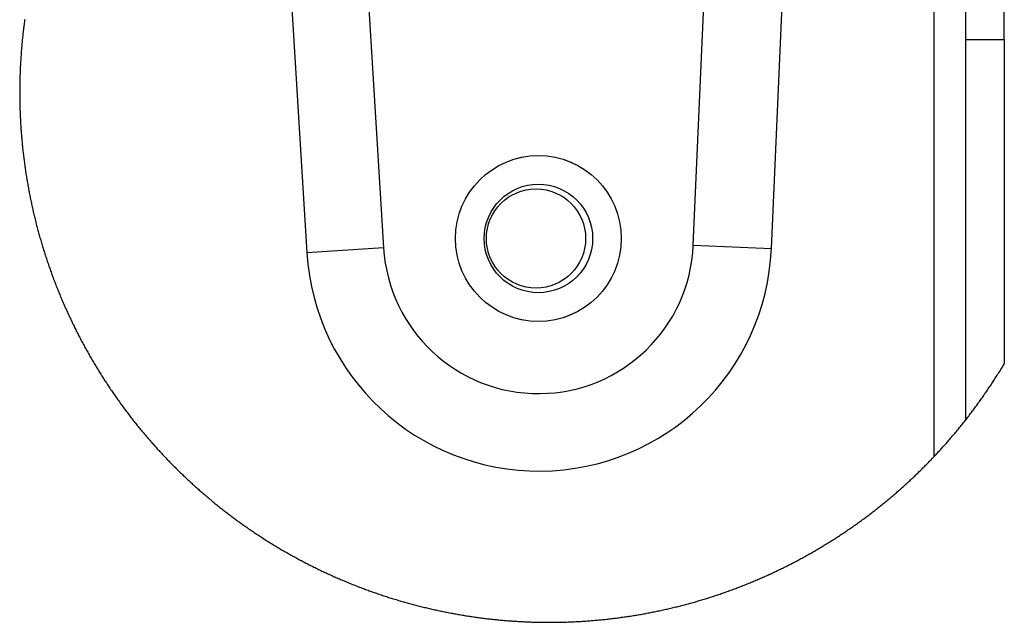
# Model space of a CAD drawing. Units: millimetres. Extents: x 300 to 11805, y 100 to 8300.
# Drawn here: x 6880 to 8150, y 2306 to 3083 of the extents above; entities that cross this region are included whole.
import ezdxf

# ---------------------------------------------------------------- set-up
doc = ezdxf.new("R2010")
doc.units = ezdxf.units.MM
doc.header["$LTSCALE"] = 20
doc.layers.get('0').update_dxf_attribs({"color": 1})
doc.layers.add('3005866', color=7, linetype='Continuous')

# ---------------------------------------------------------------- blocks, each defined once
blk = doc.blocks.new('1174213-M_002_Detail_Y')
for p, q in [((152.7845859527588, -327.1621465682983), (179.2311668395996, -759.3774795532227)), ((578.652024269104, -755.8917999267578), (597.3821878433228, -327.1621465682983)), ((929.8905730247498, -387.1637582778931), (929.8905730247498, -981.299877166748)), ((979.8905253410339, -490.6618595123291), (979.8905253410339, -390.6619548797607)), ((59.59272384643555, -427.1620512008667), (80.29431104660034, -765.4851675033569)), ((679.4255971908569, -760.2566480636597), (693.9777731895447, -427.1620512008667)), ((889.5382285118103, -1028.076410293579), (889.5382285118103, -427.1620512008667)), ((929.8905730247498, -490.6618595123291), (979.8905253410339, -490.6618595123291)), ((979.8905253410339, -490.6618595123291), (979.8905253410339, -908.5118770599365)), ((179.2311668395996, -759.3774795532227), (80.29431104660034, -765.4851675033569)), ((578.652024269104, -755.8917999267578), (679.4255971908569, -760.2566480636597))]:
    blk.add_line(p, q)
at = {"flags": 128}
blk.add_lwpolyline([(-283.7254106998444, -464.6551609039307), (-283.951461315155, -466.2925004959106), (-284.1734886169434, -467.9304361343384), (-284.3916416168213, -469.5689678192139), (-284.6057713031769, -471.2086915969849), (-284.8158776760101, -472.8478193283081), (-285.022109746933, -474.4881391525269), (-285.2243185043335, -476.1290550231934), (-285.4226529598236, -477.7699708938599), (-285.6168150901794, -479.4120788574219), (-285.8072519302368, -481.0541868209839), (-285.9935164451599, -482.6962947845459), (-286.1759066581726, -484.3395948410034), (-286.354273557663, -485.9828948974609), (-286.5287661552429, -487.6267910003662), (-286.6990864276886, -489.2712831497192), (-286.8655323982239, -490.9157752990723), (-287.0281040668488, -492.560863494873), (-287.1865034103394, -494.2065477371216), (-287.3410284519196, -495.8522319793701), (-287.4915301799774, -497.4985122680664), (-287.6381576061249, -499.1453886032104), (-287.7806127071381, -500.7922649383545), (-287.9191935062408, -502.4397373199463), (-288.0539000034332, -504.0872097015381), (-288.1844341754913, -505.7352781295776), (-288.311094045639, -507.3833465576172), (-288.4337306022644, -509.0320110321045), (-288.5523438453674, -510.6806755065918), (-288.6669337749481, -512.3299360275269), (-288.7776494026184, -513.9791965484619), (-288.8843417167664, -515.6290531158447), (-288.987010717392, -517.2789096832275), (-289.0856564044952, -518.9287662506104), (-289.1802787780762, -520.5792188644409), (-289.2710268497467, -522.2296714782715), (-289.3577516078949, -523.8807201385498), (-289.4404530525208, -525.5317687988281), (-289.5191311836243, -527.1828174591064), (-289.5937860012054, -528.8344621658325), (-289.6645665168762, -530.4861068725586), (-289.7311747074127, -532.1377515792847), (-289.7939085960388, -533.7899923324585), (-289.8526191711426, -535.4416370391846), (-289.9074554443359, -537.0938777923584), (-289.958119392395, -538.7461185455322), (-290.0049090385437, -540.3989553451538), (-290.0475263595581, -542.0511960983276), (-290.0862693786621, -543.7040328979492), (-290.1209890842438, -545.3568696975708), (-290.151834487915, -547.0097064971924), (-290.178507566452, -548.662543296814), (-290.2013063430786, -550.3153800964355), (-290.2199327945709, -551.9682168960571), (-290.2346849441528, -553.6216497421265), (-290.2454137802124, -555.274486541748), (-290.2522683143616, -556.9279193878174), (-290.2549505233765, -558.580756187439), (-290.253609418869, -560.2335929870605), (-290.2483940124512, -561.8870258331299), (-290.239155292511, -563.5398626327515), (-290.2258932590485, -565.1932954788208), (-290.2086079120636, -566.8461322784424), (-290.1872992515564, -568.498969078064), (-290.1621162891388, -570.1518058776855), (-290.1327610015869, -571.8046426773071), (-290.0995314121246, -573.4574794769287), (-290.06227850914, -575.1103162765503), (-290.0210022926331, -576.7631530761719), (-289.9758517742157, -578.4153938293457), (-289.9265289306641, -580.0676345825195), (-289.873331785202, -581.7198753356934), (-289.8159623146057, -583.3721160888672), (-289.754718542099, -585.024356842041), (-289.6894514560699, -586.6760015487671), (-289.6203100681305, -588.3276462554932), (-289.5469963550568, -589.9792909622192), (-289.4698083400726, -591.6303396224976), (-289.3885970115662, -593.2813882827759), (-289.3033623695374, -594.9324369430542), (-289.2141044139862, -596.5828895568848), (-289.1209721565247, -598.2333421707153), (-289.0236675739288, -599.8837947845459), (-288.9224886894226, -601.5336513519287), (-288.817286491394, -603.1835079193115), (-288.7080609798431, -604.8333644866943), (-288.5949611663818, -606.4826250076294), (-288.4778380393982, -608.1312894821167), (-288.3566915988922, -609.779953956604), (-288.2315218448639, -611.4286184310913), (-288.1023287773132, -613.0766868591309), (-287.9692614078522, -614.7241592407227), (-287.8321707248688, -616.3716316223145), (-287.691056728363, -618.0185079574585), (-287.545919418335, -619.6653842926025), (-287.3969078063965, -621.3116645812988), (-287.2438728809357, -622.9579448699951), (-287.0868146419525, -624.6036291122437), (-286.925882101059, -626.2487173080444), (-286.7607772350311, -627.8932094573975), (-286.5917980670929, -629.5377016067505), (-286.4189445972443, -631.1821937561035), (-286.2419188022614, -632.825493812561), (-286.061018705368, -634.4687938690186), (-285.8762443065643, -636.1114978790283), (-285.6872975826263, -637.7536058425903), (-285.494476556778, -639.3957138061523), (-285.2977812290192, -641.0372257232666), (-285.0969135761261, -642.6781415939331), (-284.8921716213226, -644.3184614181519), (-284.6835553646088, -645.9581851959229), (-284.4709157943726, -647.5973129272461), (-284.254252910614, -649.2364406585693), (-284.0335667133331, -650.8743762969971), (-283.8090062141418, -652.5123119354248), (-283.5805714130402, -654.1496515274048), (-283.3479642868042, -655.786395072937), (-283.1116318702698, -657.4225425720215), (-282.8711271286011, -659.0580940246582), (-282.626748085022, -660.6930494308472), (-282.3784947395325, -662.3274087905884), (-282.1262180805206, -663.9611721038818), (-281.8699181079865, -665.5943393707275), (-281.6097438335419, -667.2269105911255), (-281.3456952571869, -668.8582897186279), (-281.0776233673096, -670.4896688461304), (-280.8055281639099, -672.1204519271851), (-280.5295586585999, -673.7500429153442), (-280.2497148513794, -675.3796339035034), (-279.9658477306366, -677.0080327987671), (-279.6781063079834, -678.635835647583), (-279.3863415718079, -680.2630424499512), (-279.0907025337219, -681.8896532058716), (-278.7910401821136, -683.5150718688965), (-278.487503528595, -685.1404905319214), (-278.1800925731659, -686.7647171020508), (-277.8686583042145, -688.3883476257324), (-277.5533497333527, -690.0107860565186), (-277.2341668605804, -691.6326284408569), (-276.9109606742859, -693.2538747787476), (-276.5838801860809, -694.8745250701904), (-276.2527763843536, -696.4939832687378), (-275.9179472923279, -698.1128454208374), (-275.5790948867798, -699.7311115264893), (-275.2363681793213, -701.3481855392456), (-274.8896181583405, -702.9646635055542), (-274.5389938354492, -704.5799493789673), (-274.1844952106476, -706.1946392059326), (-273.8261222839355, -707.8081369400024), (-273.4638750553131, -709.4216346740723), (-273.0976045131683, -711.0333442687988), (-272.7276086807251, -712.6444578170776), (-272.3535895347595, -714.2549753189087), (-271.9756960868835, -715.8643007278442), (-271.5939283370972, -717.4724340438843), (-271.2081372737885, -719.0799713134766), (-270.8186209201813, -720.6863164901733), (-270.4252302646637, -722.2920656204224), (-270.0278162956238, -723.8966226577759), (-269.6266770362854, -725.5005836486816), (-269.2215144634247, -727.1033525466919), (-268.8126266002655, -728.7049293518066), (-268.399715423584, -730.3059101104736), (-267.9829299449921, -731.9051027297974), (-267.5624191761017, -733.5042953491211), (-267.137885093689, -735.1016998291016), (-266.7096257209778, -736.6985082626343), (-266.2774920463562, -738.2941246032715), (-265.8413350582123, -739.8885488510132), (-265.4014527797699, -741.4823770523071), (-264.9576961994171, -743.0744171142578), (-264.5102143287659, -744.6658611297607), (-264.0587091445923, -746.2561130523682), (-263.6033296585083, -747.8451728820801), (-263.1442248821259, -749.4336366653442), (-262.681245803833, -751.0203123092651), (-262.2143924236298, -752.6063919067383), (-261.7438137531281, -754.1906833648682), (-261.269211769104, -755.7743787765503), (-260.7908844947815, -757.3568820953369), (-260.3088319301605, -758.938193321228), (-259.8227560520172, -760.5183124542236), (-259.3329548835754, -762.0972394943237), (-258.8394284248352, -763.6749744415283), (-258.3420276641846, -765.2509212493896), (-257.8407526016235, -766.8262720108032), (-257.3356032371521, -768.4004306793213), (-256.8267285823822, -769.9733972549438), (-256.3141286373138, -771.5451717376709), (-255.7976543903351, -773.1151580810547), (-255.2774548530579, -774.6845483779907), (-254.7533810138702, -776.2521505355835), (-254.2254328727722, -777.8191566467285), (-253.6937594413757, -779.3843746185303), (-253.1583607196808, -780.9484004974365), (-252.6192367076874, -782.5106382369995), (-252.0762383937836, -784.0722799301147), (-251.5293657779694, -785.6321334838867), (-250.9789168834686, -787.1907949447632), (-250.4245936870575, -788.7482643127441), (-249.8665452003479, -790.3045415878296), (-249.3046224117279, -791.8590307235718), (-248.7389743328094, -793.4123277664185), (-248.1696009635925, -794.9644327163696), (-247.5965023040771, -796.5153455734253), (-247.0196783542633, -798.0644702911377), (-246.439129114151, -799.6118068695068), (-245.8547055721283, -801.1585474014282), (-245.2665567398071, -802.7034997940063), (-244.6748316287994, -804.247260093689), (-244.0792322158813, -805.7892322540283), (-243.4799075126648, -807.3300123214722), (-242.8768575191498, -808.8690042495728), (-242.2702312469482, -810.4068040847778), (-241.6597306728363, -811.9428157806396), (-241.0455048084259, -813.477635383606), (-240.427702665329, -815.0112628936768), (-239.8060262203217, -816.5431022644043), (-239.1807734966278, -818.0731534957886), (-238.5517954826355, -819.6020126342773), (-237.9190921783447, -821.1290836334229), (-237.2826635837555, -822.6549625396729), (-236.6425096988678, -824.1790533065796), (-235.9987795352936, -825.7013559341431), (-235.3513240814209, -827.222466468811), (-234.7001433372498, -828.7417888641357), (-234.0453863143921, -830.2599191665649), (-233.386904001236, -831.7762613296509), (-232.7248454093933, -833.2908153533936), (-232.0589125156403, -834.8041772842407), (-231.3895523548126, -836.3157510757446), (-230.7164669036865, -837.8255367279053), (-230.039656162262, -839.3335342407227), (-229.3592691421509, -840.8403396606445), (-228.6751568317413, -842.3453569412231), (-227.9874682426453, -843.8485860824585), (-227.2960543632507, -845.3500270843506), (-226.6010642051697, -846.8502759933472), (-225.9024977684021, -848.3481407165527), (-225.200355052948, -849.8448133468628), (-224.4944870471954, -851.3396978378296), (-223.7850427627563, -852.8327941894531), (-223.0720221996307, -854.3241024017334), (-222.3552763462067, -855.8136224746704), (-221.6349542140961, -857.3019504547119), (-220.9112048149109, -858.7878942489624), (-220.1837301254272, -860.2726459503174), (-219.4526791572571, -861.7550134658813), (-218.7179028987885, -863.2361888885498), (-217.9796993732452, -864.7149801254272), (-217.2379195690155, -866.1925792694092), (-216.4925634860992, -867.6677942276001), (-215.7436311244965, -869.1418170928955), (-214.9911224842072, -870.6134557723999), (-214.2350375652313, -872.0839023590088), (-213.475376367569, -873.5519647598267), (-212.712287902832, -875.0182390213013), (-211.9456231594086, -876.4827251434326), (-211.1752331256866, -877.9454231262207), (-210.4015648365021, -879.4063329696655), (-209.624171257019, -880.8654546737671), (-208.8433504104614, -882.3221921920776), (-208.0589532852173, -883.7777376174927), (-207.2711288928986, -885.2308988571167), (-206.4795792102814, -886.6822719573975), (-205.6847512722015, -888.131856918335), (-204.8863470554352, -889.5790576934814), (-204.0843665599823, -891.0244703292847), (-203.2789587974548, -892.4686908721924), (-202.4699747562408, -893.9099311828613), (-201.6577124595642, -895.3499794006348), (-200.8417248725891, -896.7876434326172), (-200.0224590301514, -898.2235193252563), (-199.1996169090271, -899.6570110321045), (-198.3733475208282, -901.0887145996094), (-197.5435018539429, -902.518630027771), (-196.7103779315948, -903.9461612701416), (-195.8736777305603, -905.371904373169), (-195.0335502624512, -906.795859336853), (-194.1899955272675, -908.2174301147461), (-193.3430135250092, -909.6372127532959), (-192.4926042556763, -911.0546112060547), (-191.6387677192688, -912.4702215194702), (-190.7815039157867, -913.8840436935425), (-189.9208128452301, -915.294885635376), (-189.0566945075989, -916.704535484314), (-188.1891489028931, -918.1118011474609), (-187.3181760311127, -919.5166826248169), (-186.4439249038696, -920.9197759628296), (-185.566246509552, -922.3204851150513), (-184.6851408481598, -923.7194061279297), (-183.800607919693, -925.1159429550171), (-182.9127967357635, -926.5100955963135), (-182.0215582847595, -927.9024600982666), (-181.1268925666809, -929.2930364608765), (-180.2289485931396, -930.6806325912476), (-179.3277263641357, -932.0664405822754), (-178.4229278564453, -933.4498643875122), (-177.5151491165161, -934.8315000534058), (-176.6037940979004, -936.2107515335083), (-175.689160823822, -937.5876188278198), (-174.7709512710571, -938.9626979827881), (-173.8497614860535, -940.3353929519653), (-172.9249954223633, -941.7057037353516), (-171.9972491264343, -943.0736303329468), (-171.0659265518188, -944.439172744751), (-170.1313257217407, -945.8029270172119), (-169.1934466362, -947.1642971038818), (-168.2522892951965, -948.5232830047607), (-167.3078536987305, -949.8798847198486), (-166.3601398468018, -951.2346982955933), (-165.4091477394104, -952.5865316390991), (-164.4548773765564, -953.9365768432617), (-163.4973287582397, -955.2842378616333), (-162.5365018844604, -956.6295146942139), (-161.5723967552185, -957.9724073410034), (-160.6053113937378, -959.312915802002), (-159.6346497535706, -960.6510400772095), (-158.6610078811646, -961.986780166626), (-157.683789730072, -963.3207321166992), (-156.7035913467407, -964.6517038345337), (-155.7201147079468, -965.9802913665771), (-154.7336578369141, -967.3064947128296), (-153.7436246871948, -968.6309099197388), (-152.7506113052368, -969.9523448944092), (-151.7543196678162, -971.2713956832886), (-150.7550477981567, -972.588062286377), (-149.7524976730347, -973.9029407501221), (-148.74666929245, -975.2148389816284), (-147.7375626564026, -976.5243530273438), (-146.7254757881165, -977.8308868408203), (-145.7101106643677, -979.1356325149536), (-144.6917653083801, -980.4379940032959), (-143.6701416969299, -981.7373752593994), (-142.645537853241, -983.0343723297119), (-141.6176557540894, -984.3295812606812), (-140.5864953994751, -985.6218099594116), (-139.5523548126221, -986.9110584259033), (-138.5152339935303, -988.1985187530518), (-137.4748349189758, -989.4829988479614), (-136.4314556121826, -990.7650947570801), (-135.3847980499268, -992.0448064804077), (-134.3351602554321, -993.3221340179443), (-133.2822442054749, -994.5964813232422), (-132.2266459465027, -995.868444442749), (-131.1677694320679, -997.1380233764648), (-130.1056146621704, -998.4052181243896), (-129.0407776832581, -999.6694326400757), (-127.9726624488831, -1000.931262969971), (-126.9012689590454, -1002.190113067627), (-125.8271932601929, -1003.446578979492), (-124.7501373291016, -1004.700660705566), (-123.6698031425476, -1005.951762199402), (-122.5864887237549, -1007.200479507446), (-121.5001940727234, -1008.4468126297), (-120.4109191894531, -1009.690165519714), (-119.3186640739441, -1010.931134223938), (-118.2234287261963, -1012.169122695923), (-117.1249151229858, -1013.404726982117), (-116.0237193107605, -1014.637351036072), (-114.9195432662964, -1015.867590904236), (-113.8120889663696, -1017.095446586609), (-112.701952457428, -1018.320322036743), (-111.5888357162476, -1019.542217254639), (-110.4727387428284, -1020.761728286743), (-109.3536615371704, -1021.978259086609), (-108.2316040992737, -1023.192405700684), (-107.1065664291382, -1024.40357208252), (-105.9788465499878, -1025.612354278564), (-104.8481464385986, -1026.818156242371), (-103.7144660949707, -1028.021574020386), (-102.577805519104, -1029.222011566162), (-101.4381647109985, -1030.4194688797), (-100.2958416938782, -1031.613945960999), (-99.15053844451904, -1032.806038856506), (-98.00225496292114, -1033.995747566223), (-96.85128927230835, -1035.181879997253), (-95.69734334945679, -1036.365628242493), (-94.54041719436646, -1037.546992301941), (-93.38080883026123, -1038.724780082703), (-92.21851825714111, -1039.900183677673), (-91.05324745178223, -1041.072607040405), (-89.88499641418457, -1042.242646217346), (-88.71406316757202, -1043.409109115601), (-87.5401496887207, -1044.573187828064), (-86.36355400085449, -1045.734286308289), (-85.18397808074951, -1046.893000602722), (-84.00201797485352, -1048.048138618469), (-82.81677961349487, -1049.200892448425), (-81.62915706634521, -1050.350666046143), (-80.43855428695679, -1051.497459411621), (-79.24526929855347, -1052.641272544861), (-78.04900407791138, -1053.78270149231), (-76.8500566482544, -1054.920554161072), (-75.64842700958252, -1056.056022644043), (-74.44411516189575, -1057.188510894775), (-73.23712110519409, -1058.318018913269), (-72.02714681625366, -1059.444546699524), (-70.81478834152222, -1060.56809425354), (-69.599449634552, -1061.688661575317), (-68.3814287185669, -1062.806248664856), (-67.1607255935669, -1063.921451568604), (-65.937340259552, -1065.033078193665), (-64.71127271652222, -1066.141724586487), (-63.48252296447754, -1067.247986793518), (-62.25109100341797, -1068.350672721863), (-61.01697683334351, -1069.450378417969), (-59.78047847747803, -1070.547699928284), (-58.54099988937378, -1071.641445159912), (-57.29883909225464, -1072.732210159302), (-56.05429410934448, -1073.8205909729), (-54.80706691741943, -1074.905395507812), (-53.55715751647949, -1075.987219810486), (-52.30456590652466, -1077.06606388092), (-51.04929208755493, -1078.141927719116), (-49.79163408279419, -1079.214811325073), (-48.53129386901855, -1080.284118652344), (-47.2685694694519, -1081.351041793823), (-46.00286483764648, -1082.414388656616), (-44.73477602005005, -1083.475351333618), (-43.4643030166626, -1084.532737731934), (-42.19114780426025, -1085.58714389801), (-40.91531038284302, -1086.638569831848), (-39.63708877563477, -1087.686419487), (-38.35618495941162, -1088.73188495636), (-37.07289695739746, -1089.773774147034), (-35.78722476959229, -1090.812683105469), (-34.49887037277222, -1091.848611831665), (-33.20783376693726, -1092.881560325623), (-31.91471099853516, -1093.910932540894), (-30.61860799789429, -1094.937324523926), (-29.32041883468628, -1095.960736274719), (-28.01954746246338, -1096.980571746826), (-26.71629190444946, -1097.998023033142), (-25.41065216064453, -1099.011898040771), (-24.10262823104858, -1100.022196769714), (-22.79192209243774, -1101.030111312866), (-21.47883176803589, -1102.034449577332), (-20.16335725784302, -1103.03521156311), (-18.84549856185913, -1104.033589363098), (-17.52525568008423, -1105.028390884399), (-16.20262861251831, -1106.019616127014), (-14.8773193359375, -1107.00786113739), (-13.54992389678955, -1107.993125915527), (-12.22014427185059, -1108.975410461426), (-10.88798046112061, -1109.954118728638), (-9.55343246459961, -1110.929250717163), (-8.216500282287598, -1111.901998519897), (-6.87718391418457, -1112.870573997498), (-5.535483360290527, -1113.836765289307), (-4.191398620605469, -1114.799380302429), (-2.845227718353271, -1115.758419036865), (-1.496672630310059, -1116.714477539062), (-0.1457333564758301, -1117.667555809021), (1.207590103149414, -1118.617057800293), (2.562999725341797, -1119.562983512878), (3.920793533325195, -1120.505928993225), (5.280971527099609, -1121.445894241333), (6.643235683441162, -1122.382283210754), (8.00788402557373, -1123.315095901489), (9.374916553497314, -1124.244928359985), (10.74403524398804, -1125.171184539795), (12.1152400970459, -1126.094460487366), (13.48882913589478, -1127.01416015625), (14.86480236053467, -1127.930879592896), (16.24256372451782, -1128.844022750854), (17.62300729751587, -1129.753589630127), (19.00523900985718, -1130.660176277161), (20.3898549079895, -1131.563186645508), (21.77685499191284, -1132.463216781616), (23.16564321517944, -1133.359670639038), (24.55681562423706, -1134.252548217773), (25.95007419586182, -1135.14244556427), (27.34541893005371, -1136.028170585632), (28.74314785003662, -1136.911511421204), (30.14296293258667, -1137.790679931641), (31.54456615447998, -1138.666868209839), (32.94855356216431, -1139.540076255798), (34.35462713241577, -1140.409111976624), (35.76278686523438, -1141.27516746521), (37.17303276062012, -1142.13764667511), (38.585364818573, -1142.996549606323), (39.99978303909302, -1143.852472305298), (41.41628742218018, -1144.704818725586), (42.83487796783447, -1145.553588867188), (44.25525665283203, -1146.39937877655), (45.67801952362061, -1147.240996360779), (47.10257053375244, -1148.079633712769), (48.52920770645142, -1148.914694786072), (49.95793104171753, -1149.746179580688), (51.38874053955078, -1150.574684143066), (52.82133817672729, -1151.39901638031), (54.25602197647095, -1152.220368385315), (55.69279193878174, -1153.038144111633), (57.13135004043579, -1153.852343559265), (58.57199430465698, -1154.663562774658), (60.01472473144531, -1155.470609664917), (61.4592432975769, -1156.274676322937), (62.90555000305176, -1157.074570655823), (64.35394287109375, -1157.87148475647), (65.80442190170288, -1158.66482257843), (67.2563910484314, -1159.454584121704), (68.71074438095093, -1160.240769386292), (70.16658782958984, -1161.02397441864), (71.6245174407959, -1161.803007125854), (73.08453321456909, -1162.578463554382), (74.54603910446167, -1163.350939750671), (76.00963115692139, -1164.119243621826), (77.47501134872437, -1164.884567260742), (78.9421796798706, -1165.646314620972), (80.41143417358398, -1166.403889656067), (81.88217878341675, -1167.158484458923), (83.35500955581665, -1167.909502983093), (84.82962846755981, -1168.656945228577), (86.30603551864624, -1169.400215148926), (87.78423070907593, -1170.140504837036), (89.263916015625, -1170.87721824646), (90.74568748474121, -1171.610355377197), (92.22924709320068, -1172.339916229248), (93.71459484100342, -1173.065304756165), (95.20143270492554, -1173.787713050842), (96.6903567314148, -1174.506545066833), (98.18077087402344, -1175.22120475769), (99.67297315597534, -1175.932884216309), (101.1669635772705, -1176.640391349792), (102.6624441146851, -1177.344918251038), (104.1597127914429, -1178.045272827148), (105.6587696075439, -1178.742051124573), (107.1596145629883, -1179.435849189758), (108.661949634552, -1180.12547492981), (110.1657748222351, -1180.811524391174), (111.6716861724854, -1181.493401527405), (113.1787896156311, -1182.172298431396), (114.687979221344, -1182.847619056702), (116.1983609199524, -1183.518767356873), (117.7108287811279, -1184.186935424805), (119.224488735199, -1184.850931167603), (120.7399368286133, -1185.511350631714), (122.2571730613708, -1186.168193817139), (123.7756013870239, -1186.821460723877), (125.2958178520203, -1187.470555305481), (126.817524433136, -1188.116669654846), (128.341019153595, -1188.758611679077), (129.8657059669495, -1189.396977424622), (131.3921809196472, -1190.031766891479), (132.9201459884644, -1190.662980079651), (134.4496011734009, -1191.290020942688), (135.9805464744568, -1191.913485527039), (137.5129818916321, -1192.533373832703), (139.0469074249268, -1193.14968585968), (140.5826210975647, -1193.762421607971), (142.1195268630981, -1194.370985031128), (143.657922744751, -1194.975972175598), (145.1978087425232, -1195.577383041382), (146.7388868331909, -1196.174621582031), (148.2817530632019, -1196.768879890442), (149.8261094093323, -1197.358965873718), (151.3716578483582, -1197.945475578308), (152.9186964035034, -1198.527812957764), (154.4669270515442, -1199.106574058533), (156.0169458389282, -1199.681758880615), (157.5681567192078, -1200.253367424011), (159.1205596923828, -1200.820803642273), (160.6747508049011, -1201.384663581848), (162.2298359870911, -1201.944947242737), (163.7867093086243, -1202.501058578491), (165.344774723053, -1203.054189682007), (166.9040322303772, -1203.60255241394), (168.4647798538208, -1204.147934913635), (170.0267195701599, -1204.689145088196), (171.5898513793945, -1205.22677898407), (173.1544733047485, -1205.76024055481), (174.7205853462219, -1206.290125846863), (176.2875914573669, -1206.816434860229), (177.8560876846313, -1207.338571548462), (179.4257760047913, -1207.857131958008), (180.9966564178467, -1208.372116088867), (182.5687289237976, -1208.882927894592), (184.1422915458679, -1209.390163421631), (185.7167482376099, -1209.893226623535), (187.2926950454712, -1210.392713546753), (188.869833946228, -1210.888624191284), (190.4478669166565, -1211.380362510681), (192.0273900032043, -1211.868524551392), (193.6081051826477, -1212.352514266968), (195.1897144317627, -1212.832927703857), (196.7725157737732, -1213.309764862061), (198.3568072319031, -1213.782429695129), (199.9419927597046, -1214.250922203064), (201.5283703804016, -1214.71643447876), (203.1156420707703, -1215.177774429321), (204.7044038772583, -1215.634942054749), (206.294059753418, -1216.088533401489), (207.8849077224731, -1216.537952423096), (209.4766497612, -1216.983795166016), (211.0695838928223, -1217.426061630249), (212.6634120941162, -1217.864155769348), (214.2584323883057, -1218.298077583313), (215.8546447753906, -1218.729019165039), (217.4517512321472, -1219.155192375183), (219.0500497817993, -1219.577789306641), (220.649242401123, -1219.996809959412), (222.2493290901184, -1220.411658287048), (223.8506078720093, -1220.822930335999), (225.4527807235718, -1221.230030059814), (227.0558476448059, -1221.633553504944), (228.6598086357117, -1222.032904624939), (230.2649617195129, -1222.428679466248), (231.8710088729858, -1222.820281982422), (233.4779500961304, -1223.207712173462), (235.0860834121704, -1223.591566085815), (236.6948127746582, -1223.971843719482), (238.3044362068176, -1224.347949028015), (239.9152517318726, -1224.719882011414), (241.5266633033752, -1225.088238716125), (243.1392669677734, -1225.453019142151), (244.7524666786194, -1225.813031196594), (246.3668584823608, -1226.170063018799), (247.98184633255, -1226.522922515869), (249.5977282524109, -1226.871609687805), (251.2145042419434, -1227.216124534607), (252.8318762779236, -1227.557063102722), (254.4504404067993, -1227.894425392151), (256.0696005821228, -1228.227615356445), (257.6896548271179, -1228.556632995605), (259.3103051185608, -1228.882074356079), (260.9318494796753, -1229.203343391418), (262.5542879104614, -1229.521036148071), (264.1773223876953, -1229.83455657959), (265.8012509346008, -1230.143904685974), (267.4257755279541, -1230.449676513672), (269.051194190979, -1230.751276016235), (270.6772089004517, -1231.049299240112), (272.3041176795959, -1231.343150138855), (273.931622505188, -1231.632828712463), (275.5597233772278, -1231.918931007385), (277.1884202957153, -1232.200860977173), (278.8180112838745, -1232.479214668274), (280.4481983184814, -1232.753396034241), (282.07927942276, -1233.023405075073), (283.7106585502625, -1233.289837837219), (285.3429317474365, -1233.552098274231), (286.9758009910583, -1233.810186386108), (288.6089682579041, -1234.064698219299), (290.2430295944214, -1234.315037727356), (291.8776869773865, -1234.561800956726), (293.5129404067993, -1234.804391860962), (295.1487898826599, -1235.042810440063), (296.7852354049683, -1235.277652740479), (298.4219789505005, -1235.508322715759), (300.0596165657043, -1235.734820365906), (301.6975522041321, -1235.957741737366), (303.3360838890076, -1236.176490783691), (304.9752116203308, -1236.391067504883), (306.6149353981018, -1236.602067947388), (308.2549571990967, -1236.808896064758), (309.8955750465393, -1237.012147903442), (311.5367889404297, -1237.211227416992), (313.1783008575439, -1237.406134605408), (314.820408821106, -1237.596869468689), (316.4628148078918, -1237.784028053284), (318.1058168411255, -1237.967014312744), (319.749116897583, -1238.146424293518), (321.3930130004883, -1238.32106590271), (323.0372071266174, -1238.492131233215), (324.6816992759705, -1238.659620285034), (326.3267874717712, -1238.822937011719), (327.9721736907959, -1238.982081413269), (329.6181559562683, -1239.137053489685), (331.2641382217407, -1239.288449287415), (332.9107165336609, -1239.43567276001), (334.5575928688049, -1239.578723907471), (336.2047672271729, -1239.718198776245), (337.8525376319885, -1239.853501319885), (339.5003080368042, -1239.984631538391), (341.1483764648438, -1240.11218547821), (342.7970409393311, -1240.234971046448), (344.4457054138184, -1240.354776382446), (346.0949659347534, -1240.469813346863), (347.7442264556885, -1240.581274032593), (349.3937849998474, -1240.688562393188), (351.0436415672302, -1240.792274475098), (352.6937961578369, -1240.891218185425), (354.3442487716675, -1240.986585617065), (355.994701385498, -1241.07837677002), (357.6457500457764, -1241.165399551392), (359.2965006828308, -1241.248846054077), (360.947847366333, -1241.328120231628), (362.5991940498352, -1241.403818130493), (364.2508387565613, -1241.475343704224), (365.9024834632874, -1241.54269695282), (367.5544261932373, -1241.605877876282), (369.2063689231873, -1241.665482521057), (370.8586096763611, -1241.720914840698), (372.5108504295349, -1241.772174835205), (374.1633892059326, -1241.819858551025), (375.8159279823303, -1241.863369941711), (377.468466758728, -1241.902709007263), (379.1213035583496, -1241.937875747681), (380.7741403579712, -1241.969466209412), (382.4269771575928, -1241.996884346008), (384.0798139572144, -1242.020130157471), (385.7329487800598, -1242.039799690247), (387.3857855796814, -1242.055296897888), (389.0389204025269, -1242.066621780396), (390.6920552253723, -1242.073774337769), (392.3451900482178, -1242.077350616455), (393.9983248710632, -1242.076754570007), (395.6514596939087, -1242.072582244873), (397.3045945167542, -1242.063641548157), (398.9574313163757, -1242.051124572754), (400.6105661392212, -1242.034435272217), (402.2637009620667, -1242.014169692993), (403.9165377616882, -1241.989731788635), (405.5693745613098, -1241.961121559143), (407.2222113609314, -1241.928339004517), (408.8747501373291, -1241.891980171204), (410.5275869369507, -1241.851449012756), (412.1798276901245, -1241.806745529175), (413.8323664665222, -1241.757869720459), (415.484607219696, -1241.705417633057), (417.1368479728699, -1241.64879322052), (418.7887907028198, -1241.588592529297), (420.4407334327698, -1241.523623466492), (422.0923781394958, -1241.455078125), (423.743724822998, -1241.382956504822), (425.3950715065002, -1241.306066513062), (427.0464181900024, -1241.225600242615), (428.6971688270569, -1241.140961647034), (430.3479194641113, -1241.052746772766), (431.9983720779419, -1240.960359573364), (433.6488246917725, -1240.863800048828), (435.2989792823792, -1240.763068199158), (436.9485378265381, -1240.658760070801), (438.598096370697, -1240.55027961731), (440.2473568916321, -1240.437626838684), (441.8966174125671, -1240.321397781372), (443.5452818870544, -1240.200996398926), (445.1936483383179, -1240.076422691345), (446.8417167663574, -1239.94767665863), (448.4894871711731, -1239.815354347229), (450.1369595527649, -1239.678859710693), (451.7841339111328, -1239.538788795471), (453.4310102462769, -1239.394545555115), (455.0772905349731, -1239.246129989624), (456.7235708236694, -1239.093542098999), (458.369255065918, -1238.937377929688), (460.0143432617188, -1238.777041435242), (461.6594314575195, -1238.612532615662), (463.3039236068726, -1238.444447517395), (464.9481177330017, -1238.272190093994), (466.5917158126831, -1238.095760345459), (468.2350158691406, -1237.915754318237), (469.8777198791504, -1237.731575965881), (471.5201258659363, -1237.543225288391), (473.1619358062744, -1237.351298332214), (474.8034477233887, -1237.155199050903), (476.4443635940552, -1236.954927444458), (478.0849814414978, -1236.751079559326), (479.7250032424927, -1236.54305934906), (481.3644289970398, -1236.33086681366), (483.0032587051392, -1236.115097999573), (484.6417903900146, -1235.895156860352), (486.2797260284424, -1235.671043395996), (487.9170656204224, -1235.443353652954), (489.5538091659546, -1235.211491584778), (491.1899566650391, -1234.976053237915), (492.8255081176758, -1234.73584651947), (494.4604635238647, -1234.492659568787), (496.0951209068298, -1234.244704246521), (497.7288842201233, -1233.993172645569), (499.362051486969, -1233.737468719482), (500.9946227073669, -1233.478188514709), (502.626895904541, -1233.214735984802), (504.2579770088196, -1232.947111129761), (505.8887600898743, -1232.675909996033), (507.5189471244812, -1232.40053653717), (509.1482400894165, -1232.121586799622), (510.7769370079041, -1231.838464736938), (512.40473985672, -1231.551170349121), (514.032244682312, -1231.260299682617), (515.6585574150085, -1230.965256690979), (517.2845721244812, -1230.666637420654), (518.9096927642822, -1230.363249778748), (520.5342173576355, -1230.056881904602), (522.1578478813171, -1229.745745658875), (523.7805843353271, -1229.431629180908), (525.4027247428894, -1229.11274433136), (527.02397108078, -1228.790283203125), (528.6446213722229, -1228.463649749756), (530.2643775939941, -1228.1334400177), (531.8835377693176, -1227.799654006958), (533.5015058517456, -1227.461099624634), (535.1188778877258, -1227.118968963623), (536.7353558540344, -1226.773262023926), (538.3509397506714, -1226.423382759094), (539.9659276008606, -1226.069331169128), (541.5797233581543, -1225.711703300476), (543.1929230690002, -1225.349903106689), (544.8049306869507, -1224.984526634216), (546.4163422584534, -1224.614977836609), (548.0268597602844, -1224.241852760315), (549.63618516922, -1223.864555358887), (551.2449145317078, -1223.483681678772), (552.8524518013, -1223.098635673523), (554.4590950012207, -1222.70941734314), (556.0648441314697, -1222.31662273407), (557.6696991920471, -1221.920251846313), (559.2736601829529, -1221.519708633423), (560.8764290809631, -1221.114993095398), (562.4783039093018, -1220.706701278687), (564.0792846679688, -1220.294833183289), (565.6790733337402, -1219.878792762756), (567.2779679298401, -1219.45858001709), (568.8759684562683, -1219.034790992737), (570.472776889801, -1218.607425689697), (572.0686912536621, -1218.175888061523), (573.6634135246277, -1217.740774154663), (575.2569437026978, -1217.301487922668), (576.8495798110962, -1216.85802936554), (578.441321849823, -1216.410994529724), (580.0315737724304, -1215.960383415222), (581.6209316253662, -1215.505599975586), (583.2093954086304, -1215.047240257263), (584.7963690757751, -1214.585304260254), (586.3824486732483, -1214.11919593811), (587.9673361778259, -1213.648915290833), (589.551031589508, -1213.175058364868), (591.1338329315186, -1212.697625160217), (592.7151441574097, -1212.216019630432), (594.2952632904053, -1211.73083782196), (595.8744883537292, -1211.241483688354), (597.4525213241577, -1210.748553276062), (599.0290641784668, -1210.252046585083), (600.6047129631042, -1209.75136756897), (602.1788716316223, -1209.24711227417), (603.7518382072449, -1208.738684654236), (605.3236126899719, -1208.226680755615), (606.8941950798035, -1207.711100578308), (608.4635853767395, -1207.191348075867), (610.03178358078, -1206.668019294739), (611.5984916687012, -1206.140518188477), (613.1640076637268, -1205.609440803528), (614.7283315658569, -1205.074787139893), (616.2911653518677, -1204.536557197571), (617.8528070449829, -1203.994154930115), (619.4129586219788, -1203.447580337524), (620.9719181060791, -1202.898025512695), (622.5296854972839, -1202.344298362732), (624.0859627723694, -1201.786994934082), (625.6410479545593, -1201.225519180298), (627.1946430206299, -1200.661063194275), (628.746747970581, -1200.09183883667), (630.2976608276367, -1199.519634246826), (631.847083568573, -1198.943257331848), (633.3950161933899, -1198.363304138184), (634.9417567253113, -1197.779774665833), (636.4867091178894, -1197.192072868347), (638.0307674407959, -1196.601390838623), (639.5730376243591, -1196.005940437317), (641.113817691803, -1195.407509803772), (642.6534056663513, -1194.804906845093), (644.1912055015564, -1194.199323654175), (645.727813243866, -1193.589568138123), (647.2629308700562, -1192.975640296936), (648.796558380127, -1192.358732223511), (650.3283977508545, -1191.737651824951), (651.8590450286865, -1191.112995147705), (653.3882021903992, -1190.484762191772), (654.9155712127686, -1189.852356910706), (656.4414501190186, -1189.2169713974), (657.966136932373, -1188.57741355896), (659.4890356063843, -1187.934279441833), (661.0101461410522, -1187.287569046021), (662.5300645828247, -1186.636686325073), (664.0481948852539, -1185.982823371887), (665.5648350715637, -1185.324788093567), (667.0796871185303, -1184.66317653656), (668.5930490493774, -1183.997988700867), (670.1049208641052, -1183.329224586487), (671.6150045394897, -1182.65688419342), (673.1235980987549, -1181.980967521667), (674.6304035186768, -1181.30087852478), (676.1357188224792, -1180.617809295654), (677.6392459869385, -1179.930567741394), (679.1409850120544, -1179.239749908447), (680.641233921051, -1178.545355796814), (682.1396946907043, -1177.847385406494), (683.6366653442383, -1177.145838737488), (685.131847858429, -1176.440715789795), (686.6252422332764, -1175.732016563416), (688.1168484687805, -1175.019145011902), (689.6069645881653, -1174.303293228149), (691.0952925682068, -1173.58386516571), (692.581832408905, -1172.860264778137), (694.0662860870361, -1172.133684158325), (695.5495476722717, -1171.402931213379), (697.0307230949402, -1170.669198036194), (698.5101103782654, -1169.931888580322), (699.9877095222473, -1169.190406799316), (701.463520526886, -1168.445944786072), (702.9375433921814, -1167.697310447693), (704.4097781181335, -1166.945695877075), (705.8802247047424, -1166.189908981323), (707.348883152008, -1165.431141853333), (708.8154554367065, -1164.668202400208), (710.2805376052856, -1163.902282714844), (711.7435336112976, -1163.132786750793), (713.2044434547424, -1162.359714508057), (714.6638631820679, -1161.583065986633), (716.1211967468262, -1160.802841186523), (717.5767421722412, -1160.019040107727), (719.0302014350891, -1159.231662750244), (720.4821705818176, -1158.440709114075), (721.9317555427551, -1157.646775245667), (723.3795523643494, -1156.848669052124), (724.8255610466003, -1156.047582626343), (726.2694835662842, -1155.242323875427), (727.7116179466248, -1154.434084892273), (729.1516661643982, -1153.622269630432), (730.5896282196045, -1152.807474136353), (732.0258021354675, -1151.988506317139), (733.4598898887634, -1151.165962219238), (734.8921895027161, -1150.340437889099), (736.3221049308777, -1149.511337280273), (737.750232219696, -1148.678660392761), (739.1765713691711, -1147.84300327301), (740.6005263328552, -1147.003173828125), (742.022693157196, -1146.160364151001), (743.4424757957458, -1145.31397819519), (744.8604702949524, -1144.464015960693), (746.2763786315918, -1143.611073493958), (747.6902008056641, -1142.753958702087), (749.1019368171692, -1141.893863677979), (750.5115866661072, -1141.030788421631), (751.919150352478, -1140.163540840149), (753.3246278762817, -1139.293313026428), (754.7280192375183, -1138.419508934021), (756.1293244361877, -1137.542128562927), (757.5282454490662, -1136.661767959595), (758.9253783226013, -1135.777831077576), (760.3201270103455, -1134.890913963318), (761.7127895355225, -1134.000420570374), (763.1033658981323, -1133.106350898743), (764.4915580749512, -1132.208704948425), (765.8776640892029, -1131.308078765869), (767.2616839408875, -1130.403876304626), (768.6436176300049, -1129.496693611145), (770.0231671333313, -1128.585934638977), (771.4006304740906, -1127.671599388123), (772.7757096290588, -1126.754283905029), (774.14870262146, -1125.83339214325), (775.5193114280701, -1124.909520149231), (776.887834072113, -1123.982071876526), (778.253972530365, -1123.051643371582), (779.6180248260498, -1122.117638587952), (780.9796929359436, -1121.180057525635), (782.3392748832703, -1120.239496231079), (783.6964726448059, -1119.295954704285), (785.0512862205505, -1118.348240852356), (786.4037156105042, -1117.398142814636), (787.7540588378906, -1116.44446849823), (789.1020178794861, -1115.487217903137), (790.4475927352905, -1114.526987075806), (791.7910814285278, -1113.563776016235), (793.1318879127502, -1112.596988677979), (794.4706082344055, -1111.627221107483), (795.8069443702698, -1110.653877258301), (797.140896320343, -1109.67755317688), (798.4724640846252, -1108.697652816772), (799.8016476631165, -1107.714772224426), (801.1284470558167, -1106.728911399841), (802.4528622627258, -1105.73947429657), (803.774893283844, -1104.74705696106), (805.0945401191711, -1103.751063346863), (806.4115047454834, -1102.752685546875), (807.7263832092285, -1101.750135421753), (809.0388774871826, -1100.74520111084), (810.3486895561218, -1099.73669052124), (811.65611743927, -1098.725199699402), (812.9611611366272, -1097.710132598877), (814.2638206481934, -1096.692681312561), (815.5637979507446, -1095.671653747559), (816.8613910675049, -1094.64704990387), (818.1565999984741, -1093.62006187439), (819.4491267204285, -1092.589497566223), (820.7392692565918, -1091.555953025818), (822.0270276069641, -1090.519428253174), (823.3121037483215, -1089.479327201843), (824.5947957038879, -1088.436245918274), (825.8748054504395, -1087.390184402466), (827.1524310112, -1086.341142654419), (828.4273743629456, -1085.289120674133), (829.6999335289001, -1084.234118461609), (830.9698104858398, -1083.175539970398), (832.2370052337646, -1082.113981246948), (833.5018157958984, -1081.04944229126), (834.7639441490173, -1079.981923103333), (836.0236883163452, -1078.911423683167), (837.2804522514343, -1077.837944030762), (838.5348320007324, -1076.76088809967), (839.7868275642395, -1075.681447982788), (841.0358428955078, -1074.598431587219), (842.2824740409851, -1073.513031005859), (843.5264229774475, -1072.424054145813), (844.767689704895, -1071.332097053528), (846.0062742233276, -1070.237755775452), (847.2421765327454, -1069.139838218689), (848.4756946563721, -1068.038940429688), (849.70623254776, -1066.935062408447), (850.9343862533569, -1065.828204154968), (852.1595597267151, -1064.718961715698), (853.3820509910583, -1063.606142997742), (854.6021580696106, -1062.490344047546), (855.8192849159241, -1061.37216091156), (857.0337295532227, -1060.250401496887), (858.2454919815063, -1059.126257896423), (859.4545722007751, -1057.998538017273), (860.660970211029, -1056.868433952332), (861.8646860122681, -1055.735349655151), (863.0654215812683, -1054.599285125732), (864.2634749412537, -1053.460240364075), (865.4588460922241, -1052.318215370178), (866.6515350341797, -1051.173210144043), (867.8412437438965, -1050.025820732117), (869.0282702445984, -1048.875451087952), (870.2123165130615, -1047.7215051651), (871.3939785957336, -1046.565175056458), (872.572660446167, -1045.406460762024), (873.7483620643616, -1044.244170188904), (874.9213814735413, -1043.079495429993), (876.0914206504822, -1041.911840438843), (877.2587776184082, -1040.741205215454), (878.4234523773193, -1039.568185806274), (879.5851469039917, -1038.392186164856), (880.7438611984253, -1037.213206291199), (881.899893283844, -1036.031246185303), (883.0529451370239, -1034.846901893616), (884.203314781189, -1033.65957736969), (885.3507041931152, -1032.469272613525), (886.4951133728027, -1031.27658367157), (887.6365423202515, -1030.080914497375), (888.7752890586853, -1028.882265090942), (889.5382285118103, -1028.076410293579), (890.6722068786621, -1026.873588562012), (891.8029069900513, -1025.667786598206), (892.9309248924255, -1024.459004402161), (894.055962562561, -1023.247838020325), (895.1783180236816, -1022.034287452698), (896.2973952293396, -1020.817160606384), (897.4137902259827, -1019.598245620728), (898.5269069671631, -1018.376350402832), (899.6373414993286, -1017.151474952698), (900.7447957992554, -1015.924215316772), (901.8489718437195, -1014.693975448608), (902.9504656791687, -1013.461351394653), (904.0489792823792, -1012.225747108459), (905.1445126533508, -1010.987758636475), (906.2367677688599, -1009.746789932251), (907.326340675354, -1008.503437042236), (908.4126353263855, -1007.257699966431), (909.4962477684021, -1006.008982658386), (910.576581954956, -1004.757881164551), (911.6539359092712, -1003.503799438477), (912.7283096313477, -1002.247929573059), (913.7994050979614, -1000.988483428955), (914.8678183555603, -999.7272491455078), (915.9329533576965, -998.4630346298218), (916.9948101043701, -997.195839881897), (918.0539846420288, -995.9268569946289), (919.1098809242249, -994.6548938751221), (920.1627969741821, -993.3805465698242), (921.2127327919006, -992.1032190322876), (922.2593903541565, -990.8241033554077), (923.3030676841736, -989.5420074462891), (924.343466758728, -988.2575273513794), (925.3808856010437, -986.970067024231), (926.4150261878967, -985.6808185577393), (927.446186542511, -984.3885898590088), (928.4743666648865, -983.0939769744873), (929.4992685317993, -981.7969799041748), (929.8905730247498, -981.299877166748), (930.9110045433044, -979.999303817749), (931.9284558296204, -978.696346282959), (932.9426288604736, -977.3910045623779), (933.9538216590881, -976.0832786560059), (934.96173620224, -974.772572517395), (935.9663724899292, -973.4600782394409), (936.9680285453796, -972.144603729248), (937.9664063453674, -970.8273410797119), (938.9615058898926, -969.507098197937), (939.953625202179, -968.1850671768188), (940.9421682357788, -966.8600559234619), (941.9277310371399, -965.532660484314), (942.9103136062622, -964.2034769058228), (943.889319896698, -962.8713130950928), (944.865345954895, -961.5367650985718), (945.8377957344055, -960.2004289627075), (946.8072652816772, -958.8611125946045), (947.7734565734863, -957.5200080871582), (948.7363696098328, -956.1765193939209), (949.6963024139404, -954.8300504684448), (950.6526589393616, -953.4817934036255), (951.6057372093201, -952.1311521530151), (952.5555372238159, -950.7781267166138), (953.502357006073, -949.4233131408691), (954.4456005096436, -948.0655193328857), (955.3855657577515, -946.7059373855591), (956.3225507736206, -945.3433752059937), (957.2559595108032, -943.979024887085), (958.1860899925232, -942.612886428833), (959.1129422187805, -941.2437677383423), (960.0365161895752, -939.8728609085083), (960.9565138816833, -938.4995698928833), (961.8735313415527, -937.1238946914673), (962.7869725227356, -935.746431350708), (963.6971354484558, -934.36598777771), (964.6040201187134, -932.9843521118164), (965.5076265335083, -931.5997362136841), (966.4079546928406, -930.2133321762085), (967.3047065734863, -928.8245439529419), (968.1981801986694, -927.4333715438843), (969.088077545166, -926.0404109954834), (969.9749946594238, -924.6456623077393), (970.8583354949951, -923.2479333877563), (971.7381000518799, -921.8484163284302), (972.6148843765259, -920.4471111297607), (973.4877943992615, -919.0434217453003), (974.3577241897583, -917.6373481750488), (975.2240777015686, -916.2294864654541), (976.0871529579163, -914.8198366165161), (976.9466519355774, -913.4078025817871), (977.802574634552, -911.9933843612671), (978.655219078064, -910.5771780014038), (979.5045852661133, -909.1591835021973), (979.8905253410339, -908.5118770599365)], dxfattribs=at)
for centre, radius in [((378.8479916559645, -747.1652714441111), 106.9973931175168), ((378.8532844429164, -747.1592021073875), 106.9984291043902), ((378.8489247686584, -747.1638582513019), 69.99840320395182), ((375.7949312568708, -747.1603007810422), 63.99832981243482)]:
    blk.add_circle(centre, radius)
for centre, radius, start, end in [((379.7229522975895, -747.1719937313055), 299.988138990558, 183.4998729450547, 357.5001232139614), ((378.8502602412846, -747.1686093043627), 199.9920972520258, 183.4998980465367, 357.5000981124791)]:
    blk.add_arc(centre, radius, start, end)

msp = doc.modelspace()

# ---------------------------------------------------------------- block references
at = {"layer": '3005866'}
msp.add_blockref('1174213-M_002_Detail_Y', (7170.056726383865, 3548.480995422114), dxfattribs=at)

doc.saveas('drawing.dxf')
